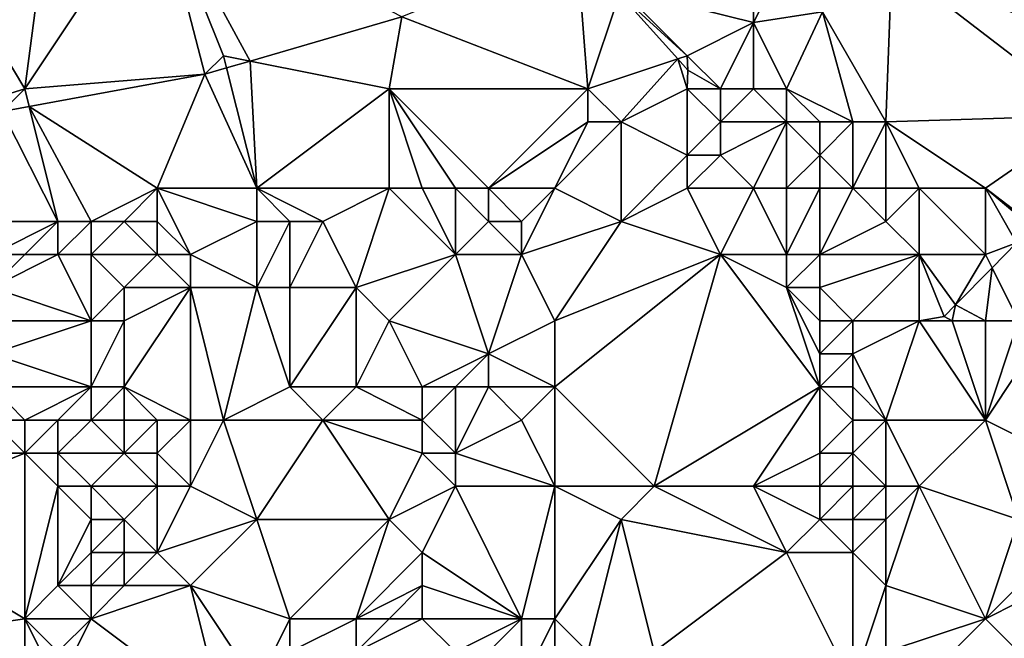
# Model space of a CAD drawing. Units: metres. Extents: x 76875 to 77500, y 345500 to 346000.
# Drawn here: x 77194 to 77224, y 345877 to 345896 of the extents above; entities that cross this region are included whole.
import ezdxf

# ---------------------------------------------------------------- set-up
doc = ezdxf.new("R2010")
doc.units = ezdxf.units.M
doc.layers.add('Terrain', color=15, linetype='Continuous')

msp = doc.modelspace()

# ---------------------------------------------------------------- linework, layer by layer
at = {"layer": 'Terrain'}
for points in [[(77194, 345894, 250.55), (77195.073, 345902.195, 250.023), (77189.752, 345901.113, 250.263), (77194, 345894, 250.55)], [(77194, 345894, 250.55), (77198, 345900, 250.03), (77195.073, 345902.195, 250.023), (77194, 345894, 250.55)], [(77194, 345894, 250.55), (77189.752, 345901.113, 250.263), (77189.609, 345892.639, 250.629), (77194, 345894, 250.55)], [(77199.439, 345894.44, 250.274), (77198, 345900, 250.03), (77194, 345894, 250.55), (77199.439, 345894.44, 250.274)], [(77200, 345895, 250.29), (77200.804, 345894.839, 250.216), (77198, 345900, 250.03), (77200, 345895, 250.29)], [(77200, 345895, 250.29), (77198, 345900, 250.03), (77199.439, 345894.44, 250.274), (77200, 345895, 250.29)], [(77200.804, 345894.839, 250.216), (77205.385, 345896.178, 250.023), (77198, 345900, 250.03), (77200.804, 345894.839, 250.216)], [(77221.004, 345898.699, 249.46), (77227, 345895, 249.59), (77221, 345900, 249.53), (77221.004, 345898.699, 249.46)], [(77227, 345895, 249.59), (77231.259, 345898.147, 249.512), (77221, 345900, 249.53), (77227, 345895, 249.59)], [(77216, 345896, 249.72), (77216, 345899, 249.76), (77212, 345897, 249.77), (77216, 345896, 249.72)], [(77216, 345896, 249.72), (77217, 345898, 249.75), (77216, 345899, 249.76), (77216, 345896, 249.72)], [(77220.176, 345897.81, 249.462), (77227, 345895, 249.59), (77221.004, 345898.699, 249.46), (77220.176, 345897.81, 249.462)], [(77211, 345894, 250), (77210.669, 345898.31, 249.704), (77205.385, 345896.178, 250.023), (77211, 345894, 250)], [(77211, 345894, 250), (77211.957, 345896.872, 249.704), (77210.669, 345898.31, 249.704), (77211, 345894, 250)], [(77216, 345896, 249.72), (77218.079, 345896.324, 249.674), (77217, 345898, 249.75), (77216, 345896, 249.72)], [(77220, 345893, 249.83), (77220.176, 345897.81, 249.462), (77218.079, 345896.324, 249.674), (77220, 345893, 249.83)], [(77220, 345893, 249.83), (77226.173, 345893.192, 249.597), (77220.176, 345897.81, 249.462), (77220, 345893, 249.83)], [(77220.176, 345897.81, 249.462), (77226.173, 345893.192, 249.597), (77227, 345895, 249.59), (77220.176, 345897.81, 249.462)], [(77211, 345894, 250), (77213.718, 345894.906, 249.705), (77211.957, 345896.872, 249.704), (77211, 345894, 250)], [(77214, 345895, 250.02), (77212, 345897, 249.77), (77211.957, 345896.872, 249.704), (77214, 345895, 250.02)], [(77214, 345895, 250.02), (77211.957, 345896.872, 249.704), (77213.718, 345894.906, 249.705), (77214, 345895, 250.02)], [(77214, 345895, 250.02), (77216, 345896, 249.72), (77212, 345897, 249.77), (77214, 345895, 250.02)], [(77205, 345894, 250.17), (77205.385, 345896.178, 250.023), (77200.804, 345894.839, 250.216), (77205, 345894, 250.17)], [(77211, 345894, 250), (77205.385, 345896.178, 250.023), (77205, 345894, 250.17), (77211, 345894, 250)], [(77217, 345894, 249.75), (77218.079, 345896.324, 249.674), (77216, 345896, 249.72), (77217, 345894, 249.75)], [(77219, 345893, 249.84), (77218.079, 345896.324, 249.674), (77217, 345894, 249.75), (77219, 345893, 249.84)], [(77220, 345893, 249.83), (77218.079, 345896.324, 249.674), (77219, 345893, 249.84), (77220, 345893, 249.83)], [(77215, 345894, 250.18), (77216, 345896, 249.72), (77214, 345895, 250.02), (77215, 345894, 250.18)], [(77216, 345894, 249.83), (77216, 345896, 249.72), (77215, 345894, 250.18), (77216, 345894, 249.83)], [(77217, 345894, 249.75), (77216, 345896, 249.72), (77216, 345894, 249.83), (77217, 345894, 249.75)], [(77200, 345895, 250.29), (77199.439, 345894.44, 250.274), (77200.092, 345894.631, 250.246), (77200, 345895, 250.29)], [(77200, 345895, 250.29), (77200.092, 345894.631, 250.246), (77200.804, 345894.839, 250.216), (77200, 345895, 250.29)], [(77214, 345895, 250.02), (77213.718, 345894.906, 249.705), (77214.021, 345894.567, 249.705), (77214, 345895, 250.02)], [(77215, 345894, 250.18), (77214, 345895, 250.02), (77214.021, 345894.567, 249.705), (77215, 345894, 250.18)], [(77201, 345891, 250.29), (77200.092, 345894.631, 250.246), (77199.439, 345894.44, 250.274), (77201, 345891, 250.29)], [(77201, 345891, 250.29), (77200.804, 345894.839, 250.216), (77200.092, 345894.631, 250.246), (77201, 345891, 250.29)], [(77201, 345891, 250.29), (77205, 345894, 250.17), (77200.804, 345894.839, 250.216), (77201, 345891, 250.29)], [(77212, 345893, 250.36), (77213.718, 345894.906, 249.705), (77211, 345894, 250), (77212, 345893, 250.36)], [(77212, 345893, 250.36), (77214, 345894, 250.43), (77213.718, 345894.906, 249.705), (77212, 345893, 250.36)], [(77214, 345894, 250.43), (77214.021, 345894.567, 249.705), (77213.718, 345894.906, 249.705), (77214, 345894, 250.43)], [(77199.439, 345894.44, 250.274), (77194, 345894, 250.55), (77194.133, 345893.468, 250.466), (77199.439, 345894.44, 250.274)], [(77199.439, 345894.44, 250.274), (77194.133, 345893.468, 250.466), (77198, 345891, 250.48), (77199.439, 345894.44, 250.274)], [(77201, 345891, 250.29), (77199.439, 345894.44, 250.274), (77198, 345891, 250.48), (77201, 345891, 250.29)], [(77215, 345894, 250.18), (77214.021, 345894.567, 249.705), (77214, 345894, 250.43), (77215, 345894, 250.18)], [(77194, 345894, 250.55), (77189.609, 345892.639, 250.629), (77193.319, 345893.319, 250.495), (77194, 345894, 250.55)], [(77194, 345894, 250.55), (77193.319, 345893.319, 250.495), (77194.133, 345893.468, 250.466), (77194, 345894, 250.55)], [(77205, 345891, 250.16), (77205, 345894, 250.17), (77201, 345891, 250.29), (77205, 345891, 250.16)], [(77208, 345891, 250.24), (77205, 345894, 250.17), (77207, 345891, 250.21), (77208, 345891, 250.24)], [(77207, 345891, 250.21), (77205, 345894, 250.17), (77206, 345891, 250.2), (77207, 345891, 250.21)], [(77206, 345891, 250.2), (77205, 345894, 250.17), (77205, 345891, 250.16), (77206, 345891, 250.2)], [(77211, 345894, 250), (77205, 345894, 250.17), (77208, 345891, 250.24), (77211, 345894, 250)], [(77211, 345893, 250.19), (77211, 345894, 250), (77208, 345891, 250.24), (77211, 345893, 250.19)], [(77212, 345893, 250.36), (77211, 345894, 250), (77211, 345893, 250.19), (77212, 345893, 250.36)], [(77214, 345892, 250.81), (77214, 345894, 250.43), (77212, 345893, 250.36), (77214, 345892, 250.81)], [(77214, 345892, 250.81), (77215, 345893, 250.52), (77214, 345894, 250.43), (77214, 345892, 250.81)], [(77215, 345893, 250.52), (77215, 345894, 250.18), (77214, 345894, 250.43), (77215, 345893, 250.52)], [(77217, 345893, 249.97), (77216, 345894, 249.83), (77215, 345893, 250.52), (77217, 345893, 249.97)], [(77215, 345893, 250.52), (77216, 345894, 249.83), (77215, 345894, 250.18), (77215, 345893, 250.52)], [(77217, 345893, 249.97), (77217, 345894, 249.75), (77216, 345894, 249.83), (77217, 345893, 249.97)], [(77219, 345893, 249.84), (77217, 345894, 249.75), (77218, 345893, 249.87), (77219, 345893, 249.84)], [(77218, 345893, 249.87), (77217, 345894, 249.75), (77217, 345893, 249.97), (77218, 345893, 249.87)], [(77195, 345890, 250.68), (77194.133, 345893.468, 250.466), (77193.319, 345893.319, 250.495), (77195, 345890, 250.68)], [(77196, 345890, 250.67), (77194.133, 345893.468, 250.466), (77195, 345890, 250.68), (77196, 345890, 250.67)], [(77196, 345890, 250.67), (77198, 345891, 250.48), (77194.133, 345893.468, 250.466), (77196, 345890, 250.67)], [(77195, 345890, 250.68), (77193.319, 345893.319, 250.495), (77192, 345890, 250.74), (77195, 345890, 250.68)], [(77220, 345893, 249.83), (77223, 345891, 249.79), (77226.173, 345893.192, 249.597), (77220, 345893, 249.83)], [(77224.466, 345889.884, 249.824), (77226.173, 345893.192, 249.597), (77223, 345891, 249.79), (77224.466, 345889.884, 249.824)], [(77211, 345893, 250.19), (77208, 345891, 250.24), (77210, 345891, 250.43), (77211, 345893, 250.19)], [(77212, 345890, 250.88), (77212, 345893, 250.36), (77210, 345891, 250.43), (77212, 345890, 250.88)], [(77212, 345893, 250.36), (77211, 345893, 250.19), (77210, 345891, 250.43), (77212, 345893, 250.36)], [(77212, 345890, 250.88), (77214, 345892, 250.81), (77212, 345893, 250.36), (77212, 345890, 250.88)], [(77215, 345892, 250.77), (77215, 345893, 250.52), (77214, 345892, 250.81), (77215, 345892, 250.77)], [(77216, 345891, 251), (77217, 345893, 249.97), (77215, 345892, 250.77), (77216, 345891, 251)], [(77215, 345892, 250.77), (77217, 345893, 249.97), (77215, 345893, 250.52), (77215, 345892, 250.77)], [(77217, 345891, 250.9), (77217, 345893, 249.97), (77216, 345891, 251), (77217, 345891, 250.9)], [(77217, 345891, 250.9), (77218, 345892, 250.39), (77217, 345893, 249.97), (77217, 345891, 250.9)], [(77218, 345892, 250.39), (77218, 345893, 249.87), (77217, 345893, 249.97), (77218, 345892, 250.39)], [(77219, 345891, 250.21), (77219, 345893, 249.84), (77218, 345892, 250.39), (77219, 345891, 250.21)], [(77218, 345892, 250.39), (77219, 345893, 249.84), (77218, 345893, 249.87), (77218, 345892, 250.39)], [(77220, 345891, 249.95), (77220, 345893, 249.83), (77219, 345891, 250.21), (77220, 345891, 249.95)], [(77219, 345891, 250.21), (77220, 345893, 249.83), (77219, 345893, 249.84), (77219, 345891, 250.21)], [(77221, 345891, 249.83), (77223, 345891, 249.79), (77220, 345893, 249.83), (77221, 345891, 249.83)], [(77221, 345891, 249.83), (77220, 345893, 249.83), (77220, 345891, 249.95), (77221, 345891, 249.83)], [(77212, 345890, 250.88), (77214, 345891, 250.91), (77214, 345892, 250.81), (77212, 345890, 250.88)], [(77216, 345891, 251), (77215, 345892, 250.77), (77214, 345891, 250.91), (77216, 345891, 251)], [(77214, 345891, 250.91), (77215, 345892, 250.77), (77214, 345892, 250.81), (77214, 345891, 250.91)], [(77218, 345891, 250.64), (77218, 345892, 250.39), (77217, 345891, 250.9), (77218, 345891, 250.64)], [(77219, 345891, 250.21), (77218, 345892, 250.39), (77218, 345891, 250.64), (77219, 345891, 250.21)], [(77197, 345890, 250.66), (77198, 345891, 250.48), (77196, 345890, 250.67), (77197, 345890, 250.66)], [(77198, 345890, 250.69), (77198, 345891, 250.48), (77197, 345890, 250.66), (77198, 345890, 250.69)], [(77199, 345889, 251.04), (77201, 345890, 250.63), (77198, 345891, 250.48), (77199, 345889, 251.04)], [(77199, 345889, 251.04), (77198, 345891, 250.48), (77198, 345890, 250.69), (77199, 345889, 251.04)], [(77201, 345890, 250.63), (77201, 345891, 250.29), (77198, 345891, 250.48), (77201, 345890, 250.63)], [(77203, 345890, 250.81), (77205, 345891, 250.16), (77201, 345891, 250.29), (77203, 345890, 250.81)], [(77203, 345890, 250.81), (77201, 345891, 250.29), (77202, 345890, 250.37), (77203, 345890, 250.81)], [(77202, 345890, 250.37), (77201, 345891, 250.29), (77201, 345890, 250.63), (77202, 345890, 250.37)], [(77204, 345888, 251.21), (77205, 345891, 250.16), (77203, 345890, 250.81), (77204, 345888, 251.21)], [(77204, 345888, 251.21), (77207, 345889, 250.73), (77205, 345891, 250.16), (77204, 345888, 251.21)], [(77207, 345889, 250.73), (77206, 345891, 250.2), (77205, 345891, 250.16), (77207, 345889, 250.73)], [(77207, 345889, 250.73), (77207, 345891, 250.21), (77206, 345891, 250.2), (77207, 345889, 250.73)], [(77207, 345889, 250.73), (77208, 345890, 250.42), (77207, 345891, 250.21), (77207, 345889, 250.73)], [(77208, 345890, 250.42), (77208, 345891, 250.24), (77207, 345891, 250.21), (77208, 345890, 250.42)], [(77209, 345890, 250.4), (77208, 345891, 250.24), (77208, 345890, 250.42), (77209, 345890, 250.4)], [(77209, 345890, 250.4), (77210, 345891, 250.43), (77208, 345891, 250.24), (77209, 345890, 250.4)], [(77209, 345889, 250.64), (77210, 345891, 250.43), (77209, 345890, 250.4), (77209, 345889, 250.64)], [(77212, 345890, 250.88), (77210, 345891, 250.43), (77209, 345889, 250.64), (77212, 345890, 250.88)], [(77215, 345889, 251.2), (77214, 345891, 250.91), (77212, 345890, 250.88), (77215, 345889, 251.2)], [(77215, 345889, 251.2), (77216, 345891, 251), (77214, 345891, 250.91), (77215, 345889, 251.2)], [(77217, 345889, 251.25), (77216, 345891, 251), (77215, 345889, 251.2), (77217, 345889, 251.25)], [(77217, 345889, 251.25), (77217, 345891, 250.9), (77216, 345891, 251), (77217, 345889, 251.25)], [(77218, 345889, 251.11), (77218, 345891, 250.64), (77217, 345889, 251.25), (77218, 345889, 251.11)], [(77217, 345889, 251.25), (77218, 345891, 250.64), (77217, 345891, 250.9), (77217, 345889, 251.25)], [(77218, 345889, 251.11), (77219, 345891, 250.21), (77218, 345891, 250.64), (77218, 345889, 251.11)], [(77218, 345889, 251.11), (77220, 345890, 250.16), (77219, 345891, 250.21), (77218, 345889, 251.11)], [(77220, 345890, 250.16), (77220, 345891, 249.95), (77219, 345891, 250.21), (77220, 345890, 250.16)], [(77221, 345889, 250), (77221, 345891, 249.83), (77220, 345890, 250.16), (77221, 345889, 250)], [(77220, 345890, 250.16), (77221, 345891, 249.83), (77220, 345891, 249.95), (77220, 345890, 250.16)], [(77221, 345889, 250), (77223, 345889, 249.87), (77221, 345891, 249.83), (77221, 345889, 250)], [(77223, 345889, 249.87), (77223, 345891, 249.79), (77221, 345891, 249.83), (77223, 345889, 249.87)], [(77223, 345889, 249.87), (77223.943, 345889.352, 249.827), (77223, 345891, 249.79), (77223, 345889, 249.87)], [(77223.943, 345889.352, 249.827), (77224.405, 345889.822, 249.824), (77223, 345891, 249.79), (77223.943, 345889.352, 249.827)], [(77224.405, 345889.822, 249.824), (77224.466, 345889.884, 249.824), (77223, 345891, 249.79), (77224.405, 345889.822, 249.824)], [(77193, 345889, 251.92), (77195, 345890, 250.68), (77192, 345890, 250.74), (77193, 345889, 251.92)], [(77194, 345889, 251.49), (77195, 345890, 250.68), (77193, 345889, 251.92), (77194, 345889, 251.49)], [(77195, 345889, 251.04), (77195, 345890, 250.68), (77194, 345889, 251.49), (77195, 345889, 251.04)], [(77196, 345889, 251.14), (77196, 345890, 250.67), (77195, 345889, 251.04), (77196, 345889, 251.14)], [(77195, 345889, 251.04), (77196, 345890, 250.67), (77195, 345890, 250.68), (77195, 345889, 251.04)], [(77198, 345889, 251.16), (77197, 345890, 250.66), (77196, 345889, 251.14), (77198, 345889, 251.16)], [(77196, 345889, 251.14), (77197, 345890, 250.66), (77196, 345890, 250.67), (77196, 345889, 251.14)], [(77198, 345889, 251.16), (77198, 345890, 250.69), (77197, 345890, 250.66), (77198, 345889, 251.16)], [(77199, 345889, 251.04), (77198, 345890, 250.69), (77198, 345889, 251.16), (77199, 345889, 251.04)], [(77201, 345888, 251.14), (77201, 345890, 250.63), (77199, 345889, 251.04), (77201, 345888, 251.14)], [(77202, 345888, 251.01), (77202, 345890, 250.37), (77201, 345888, 251.14), (77202, 345888, 251.01)], [(77201, 345888, 251.14), (77202, 345890, 250.37), (77201, 345890, 250.63), (77201, 345888, 251.14)], [(77204, 345888, 251.21), (77203, 345890, 250.81), (77202, 345888, 251.01), (77204, 345888, 251.21)], [(77202, 345888, 251.01), (77203, 345890, 250.81), (77202, 345890, 250.37), (77202, 345888, 251.01)], [(77209, 345889, 250.64), (77208, 345890, 250.42), (77207, 345889, 250.73), (77209, 345889, 250.64)], [(77209, 345889, 250.64), (77209, 345890, 250.4), (77208, 345890, 250.42), (77209, 345889, 250.64)], [(77212, 345890, 250.88), (77209, 345889, 250.64), (77210, 345887, 250.95), (77212, 345890, 250.88)], [(77215, 345889, 251.2), (77212, 345890, 250.88), (77210, 345887, 250.95), (77215, 345889, 251.2)], [(77221, 345889, 250), (77220, 345890, 250.16), (77218, 345889, 251.11), (77221, 345889, 250)], [(77223, 345889, 249.87), (77223.201, 345888.598, 249.832), (77223.943, 345889.352, 249.827), (77223, 345889, 249.87)], [(77224, 345887, 249.94), (77223.943, 345889.352, 249.827), (77223.201, 345888.598, 249.832), (77224, 345887, 249.94)], [(77196, 345887, 251.53), (77195, 345889, 251.04), (77193, 345888, 252.2), (77196, 345887, 251.53)], [(77193, 345888, 252.2), (77194, 345889, 251.49), (77193, 345889, 251.92), (77193, 345888, 252.2)], [(77193, 345888, 252.2), (77195, 345889, 251.04), (77194, 345889, 251.49), (77193, 345888, 252.2)], [(77196, 345887, 251.53), (77196, 345889, 251.14), (77195, 345889, 251.04), (77196, 345887, 251.53)], [(77196, 345887, 251.53), (77197, 345888, 251.35), (77196, 345889, 251.14), (77196, 345887, 251.53)], [(77197, 345888, 251.35), (77198, 345889, 251.16), (77196, 345889, 251.14), (77197, 345888, 251.35)], [(77199, 345888, 251.15), (77198, 345889, 251.16), (77197, 345888, 251.35), (77199, 345888, 251.15)], [(77199, 345888, 251.15), (77199, 345889, 251.04), (77198, 345889, 251.16), (77199, 345888, 251.15)], [(77201, 345888, 251.14), (77199, 345889, 251.04), (77199, 345888, 251.15), (77201, 345888, 251.14)], [(77205, 345887, 251.25), (77207, 345889, 250.73), (77204, 345888, 251.21), (77205, 345887, 251.25)], [(77208, 345886, 251.25), (77207, 345889, 250.73), (77205, 345887, 251.25), (77208, 345886, 251.25)], [(77208, 345886, 251.25), (77209, 345889, 250.64), (77207, 345889, 250.73), (77208, 345886, 251.25)], [(77208, 345886, 251.25), (77210, 345887, 250.95), (77209, 345889, 250.64), (77208, 345886, 251.25)], [(77213, 345882, 251.66), (77215, 345889, 251.2), (77210, 345885, 251.3), (77213, 345882, 251.66)], [(77215, 345889, 251.2), (77210, 345887, 250.95), (77210, 345885, 251.3), (77215, 345889, 251.2)], [(77213, 345882, 251.66), (77218, 345885, 251.65), (77215, 345889, 251.2), (77213, 345882, 251.66)], [(77218, 345885, 251.65), (77217, 345888, 251.38), (77215, 345889, 251.2), (77218, 345885, 251.65)], [(77217, 345888, 251.38), (77217, 345889, 251.25), (77215, 345889, 251.2), (77217, 345888, 251.38)], [(77218, 345888, 251.31), (77218, 345889, 251.11), (77217, 345888, 251.38), (77218, 345888, 251.31)], [(77217, 345888, 251.38), (77218, 345889, 251.11), (77217, 345889, 251.25), (77217, 345888, 251.38)], [(77219, 345887, 251.27), (77221, 345889, 250), (77218, 345888, 251.31), (77219, 345887, 251.27)], [(77218, 345888, 251.31), (77221, 345889, 250), (77218, 345889, 251.11), (77218, 345888, 251.31)], [(77221, 345887, 250.45), (77221, 345889, 250), (77219, 345887, 251.27), (77221, 345887, 250.45)], [(77221, 345887, 250.45), (77221.757, 345887.13, 249.842), (77221, 345889, 250), (77221, 345887, 250.45)], [(77221, 345889, 250), (77221.757, 345887.13, 249.842), (77222.101, 345887.48, 249.84), (77221, 345889, 250)], [(77221, 345889, 250), (77222.101, 345887.48, 249.84), (77223, 345889, 249.87), (77221, 345889, 250)], [(77223, 345889, 249.87), (77222.101, 345887.48, 249.84), (77223.201, 345888.598, 249.832), (77223, 345889, 249.87)], [(77223, 345887, 249.92), (77223.201, 345888.598, 249.832), (77222.101, 345887.48, 249.84), (77223, 345887, 249.92)], [(77224, 345887, 249.94), (77223.201, 345888.598, 249.832), (77223, 345887, 249.92), (77224, 345887, 249.94)], [(77196, 345887, 251.53), (77193, 345888, 252.2), (77193, 345887, 252.4), (77196, 345887, 251.53)], [(77197, 345887, 251.4), (77197, 345888, 251.35), (77196, 345887, 251.53), (77197, 345887, 251.4)], [(77199, 345884, 251.69), (77199, 345888, 251.15), (77197, 345885, 251.52), (77199, 345884, 251.69)], [(77199, 345888, 251.15), (77197, 345888, 251.35), (77197, 345887, 251.4), (77199, 345888, 251.15)], [(77199, 345888, 251.15), (77197, 345887, 251.4), (77197, 345885, 251.52), (77199, 345888, 251.15)], [(77200, 345884, 251.69), (77201, 345888, 251.14), (77199, 345888, 251.15), (77200, 345884, 251.69)], [(77200, 345884, 251.69), (77199, 345888, 251.15), (77199, 345884, 251.69), (77200, 345884, 251.69)], [(77200, 345884, 251.69), (77202, 345885, 251.71), (77201, 345888, 251.14), (77200, 345884, 251.69)], [(77202, 345885, 251.71), (77202, 345888, 251.01), (77201, 345888, 251.14), (77202, 345885, 251.71)], [(77204, 345885, 251.5), (77204, 345888, 251.21), (77202, 345885, 251.71), (77204, 345885, 251.5)], [(77202, 345885, 251.71), (77204, 345888, 251.21), (77202, 345888, 251.01), (77202, 345885, 251.71)], [(77204, 345885, 251.5), (77205, 345887, 251.25), (77204, 345888, 251.21), (77204, 345885, 251.5)], [(77218, 345885, 251.65), (77218, 345886, 251.56), (77217, 345888, 251.38), (77218, 345885, 251.65)], [(77218, 345886, 251.56), (77218, 345887, 251.45), (77217, 345888, 251.38), (77218, 345886, 251.56)], [(77218, 345887, 251.45), (77218, 345888, 251.31), (77217, 345888, 251.38), (77218, 345887, 251.45)], [(77219, 345887, 251.27), (77218, 345888, 251.31), (77218, 345887, 251.45), (77219, 345887, 251.27)], [(77222, 345887, 250.08), (77222.101, 345887.48, 249.84), (77221.757, 345887.13, 249.842), (77222, 345887, 250.08)], [(77223, 345887, 249.92), (77222.101, 345887.48, 249.84), (77222, 345887, 250.08), (77223, 345887, 249.92)], [(77196, 345885, 251.56), (77196, 345887, 251.53), (77193, 345886, 252.69), (77196, 345885, 251.56)], [(77193, 345886, 252.69), (77196, 345887, 251.53), (77193, 345887, 252.4), (77193, 345886, 252.69)], [(77197, 345885, 251.52), (77197, 345887, 251.4), (77196, 345885, 251.56), (77197, 345885, 251.52)], [(77196, 345885, 251.56), (77197, 345887, 251.4), (77196, 345887, 251.53), (77196, 345885, 251.56)], [(77206, 345885, 251.89), (77205, 345887, 251.25), (77204, 345885, 251.5), (77206, 345885, 251.89)], [(77206, 345885, 251.89), (77208, 345886, 251.25), (77205, 345887, 251.25), (77206, 345885, 251.89)], [(77210, 345885, 251.3), (77210, 345887, 250.95), (77208, 345886, 251.25), (77210, 345885, 251.3)], [(77219, 345886, 251.42), (77219, 345887, 251.27), (77218, 345886, 251.56), (77219, 345886, 251.42)], [(77218, 345886, 251.56), (77219, 345887, 251.27), (77218, 345887, 251.45), (77218, 345886, 251.56)], [(77220, 345884, 251.42), (77221, 345887, 250.45), (77219, 345886, 251.42), (77220, 345884, 251.42)], [(77219, 345886, 251.42), (77221, 345887, 250.45), (77219, 345887, 251.27), (77219, 345886, 251.42)], [(77220, 345884, 251.42), (77223, 345884, 250.33), (77221, 345887, 250.45), (77220, 345884, 251.42)], [(77221, 345887, 250.45), (77222, 345887, 250.08), (77221.757, 345887.13, 249.842), (77221, 345887, 250.45)], [(77221, 345887, 250.45), (77223, 345884, 250.33), (77222, 345887, 250.08), (77221, 345887, 250.45)], [(77223, 345884, 250.33), (77223, 345887, 249.92), (77222, 345887, 250.08), (77223, 345884, 250.33)], [(77225, 345883, 250.02), (77225, 345887, 250.01), (77223, 345884, 250.33), (77225, 345883, 250.02)], [(77223, 345884, 250.33), (77225, 345887, 250.01), (77224, 345887, 249.94), (77223, 345884, 250.33)], [(77223, 345884, 250.33), (77224, 345887, 249.94), (77223, 345887, 249.92), (77223, 345884, 250.33)], [(77196, 345885, 251.56), (77193, 345886, 252.69), (77193, 345885, 252.86), (77196, 345885, 251.56)], [(77207, 345885, 251.61), (77208, 345886, 251.25), (77206, 345885, 251.89), (77207, 345885, 251.61)], [(77208, 345885, 251.49), (77208, 345886, 251.25), (77207, 345885, 251.61), (77208, 345885, 251.49)], [(77210, 345885, 251.3), (77208, 345886, 251.25), (77208, 345885, 251.49), (77210, 345885, 251.3)], [(77219, 345885, 251.56), (77219, 345886, 251.42), (77218, 345885, 251.65), (77219, 345885, 251.56)], [(77218, 345885, 251.65), (77219, 345886, 251.42), (77218, 345886, 251.56), (77218, 345885, 251.65)], [(77220, 345884, 251.42), (77219, 345886, 251.42), (77219, 345885, 251.56), (77220, 345884, 251.42)], [(77194, 345884, 252.85), (77193, 345885, 252.86), (77193, 345884, 253.09), (77194, 345884, 252.85)], [(77194, 345884, 252.85), (77196, 345885, 251.56), (77193, 345885, 252.86), (77194, 345884, 252.85)], [(77195, 345884, 252.4), (77196, 345885, 251.56), (77194, 345884, 252.85), (77195, 345884, 252.4)], [(77196, 345884, 251.88), (77196, 345885, 251.56), (77195, 345884, 252.4), (77196, 345884, 251.88)], [(77197, 345884, 251.61), (77197, 345885, 251.52), (77196, 345884, 251.88), (77197, 345884, 251.61)], [(77196, 345884, 251.88), (77197, 345885, 251.52), (77196, 345885, 251.56), (77196, 345884, 251.88)], [(77198, 345884, 251.63), (77197, 345885, 251.52), (77197, 345884, 251.61), (77198, 345884, 251.63)], [(77199, 345884, 251.69), (77197, 345885, 251.52), (77198, 345884, 251.63), (77199, 345884, 251.69)], [(77203, 345884, 251.84), (77202, 345885, 251.71), (77200, 345884, 251.69), (77203, 345884, 251.84)], [(77203, 345884, 251.84), (77204, 345885, 251.5), (77202, 345885, 251.71), (77203, 345884, 251.84)], [(77206, 345884, 252.08), (77204, 345885, 251.5), (77203, 345884, 251.84), (77206, 345884, 252.08)], [(77206, 345884, 252.08), (77206, 345885, 251.89), (77204, 345885, 251.5), (77206, 345884, 252.08)], [(77207, 345883, 252.04), (77207, 345885, 251.61), (77206, 345884, 252.08), (77207, 345883, 252.04)], [(77206, 345884, 252.08), (77207, 345885, 251.61), (77206, 345885, 251.89), (77206, 345884, 252.08)], [(77207, 345883, 252.04), (77208, 345885, 251.49), (77207, 345885, 251.61), (77207, 345883, 252.04)], [(77207, 345883, 252.04), (77209, 345884, 251.58), (77208, 345885, 251.49), (77207, 345883, 252.04)], [(77209, 345884, 251.58), (77210, 345885, 251.3), (77208, 345885, 251.49), (77209, 345884, 251.58)], [(77210, 345882, 251.71), (77210, 345885, 251.3), (77209, 345884, 251.58), (77210, 345882, 251.71)], [(77213, 345882, 251.66), (77210, 345885, 251.3), (77210, 345882, 251.71), (77213, 345882, 251.66)], [(77216, 345882, 251.88), (77218, 345885, 251.65), (77213, 345882, 251.66), (77216, 345882, 251.88)], [(77216, 345882, 251.88), (77218, 345883, 251.84), (77218, 345885, 251.65), (77216, 345882, 251.88)], [(77218, 345883, 251.84), (77219, 345884, 251.65), (77218, 345885, 251.65), (77218, 345883, 251.84)], [(77219, 345884, 251.65), (77219, 345885, 251.56), (77218, 345885, 251.65), (77219, 345884, 251.65)], [(77220, 345884, 251.42), (77219, 345885, 251.56), (77219, 345884, 251.65), (77220, 345884, 251.42)], [(77194, 345883, 253.33), (77193, 345884, 253.09), (77190, 345883, 253.25), (77194, 345883, 253.33)], [(77194, 345883, 253.33), (77194, 345884, 252.85), (77193, 345884, 253.09), (77194, 345883, 253.33)], [(77195, 345883, 253.19), (77195, 345884, 252.4), (77194, 345883, 253.33), (77195, 345883, 253.19)], [(77194, 345883, 253.33), (77195, 345884, 252.4), (77194, 345884, 252.85), (77194, 345883, 253.33)], [(77197, 345883, 252.08), (77196, 345884, 251.88), (77195, 345883, 253.19), (77197, 345883, 252.08)], [(77195, 345883, 253.19), (77196, 345884, 251.88), (77195, 345884, 252.4), (77195, 345883, 253.19)], [(77197, 345883, 252.08), (77197, 345884, 251.61), (77196, 345884, 251.88), (77197, 345883, 252.08)], [(77198, 345883, 251.96), (77198, 345884, 251.63), (77197, 345883, 252.08), (77198, 345883, 251.96)], [(77197, 345883, 252.08), (77198, 345884, 251.63), (77197, 345884, 251.61), (77197, 345883, 252.08)], [(77199, 345882, 252.24), (77199, 345884, 251.69), (77198, 345883, 251.96), (77199, 345882, 252.24)], [(77199, 345884, 251.69), (77198, 345884, 251.63), (77198, 345883, 251.96), (77199, 345884, 251.69)], [(77201, 345881, 252.6), (77200, 345884, 251.69), (77199, 345882, 252.24), (77201, 345881, 252.6)], [(77199, 345882, 252.24), (77200, 345884, 251.69), (77199, 345884, 251.69), (77199, 345882, 252.24)], [(77201, 345881, 252.6), (77203, 345884, 251.84), (77200, 345884, 251.69), (77201, 345881, 252.6)], [(77205, 345881, 252.34), (77203, 345884, 251.84), (77201, 345881, 252.6), (77205, 345881, 252.34)], [(77205, 345881, 252.34), (77206, 345883, 252.19), (77203, 345884, 251.84), (77205, 345881, 252.34)], [(77206, 345883, 252.19), (77206, 345884, 252.08), (77203, 345884, 251.84), (77206, 345883, 252.19)], [(77207, 345883, 252.04), (77206, 345884, 252.08), (77206, 345883, 252.19), (77207, 345883, 252.04)], [(77210, 345882, 251.71), (77209, 345884, 251.58), (77207, 345883, 252.04), (77210, 345882, 251.71)], [(77219, 345883, 251.74), (77219, 345884, 251.65), (77218, 345883, 251.84), (77219, 345883, 251.74)], [(77220, 345882, 251.62), (77220, 345884, 251.42), (77219, 345883, 251.74), (77220, 345882, 251.62)], [(77219, 345883, 251.74), (77220, 345884, 251.42), (77219, 345884, 251.65), (77219, 345883, 251.74)], [(77221, 345882, 251.36), (77223, 345884, 250.33), (77220, 345884, 251.42), (77221, 345882, 251.36)], [(77221, 345882, 251.36), (77220, 345884, 251.42), (77220, 345882, 251.62), (77221, 345882, 251.36)], [(77224, 345881, 250.82), (77223, 345884, 250.33), (77221, 345882, 251.36), (77224, 345881, 250.82)], [(77224, 345881, 250.82), (77225, 345883, 250.02), (77223, 345884, 250.33), (77224, 345881, 250.82)], [(77194, 345878, 253.31), (77194, 345883, 253.33), (77189, 345881, 253.39), (77194, 345878, 253.31)], [(77189, 345881, 253.39), (77194, 345883, 253.33), (77190, 345883, 253.25), (77189, 345881, 253.39)], [(77194, 345878, 253.31), (77195, 345882, 253.39), (77194, 345883, 253.33), (77194, 345878, 253.31)], [(77195, 345882, 253.39), (77195, 345883, 253.19), (77194, 345883, 253.33), (77195, 345882, 253.39)], [(77196, 345882, 253.28), (77197, 345883, 252.08), (77195, 345883, 253.19), (77196, 345882, 253.28)], [(77196, 345882, 253.28), (77195, 345883, 253.19), (77195, 345882, 253.39), (77196, 345882, 253.28)], [(77198, 345882, 252.34), (77197, 345883, 252.08), (77196, 345882, 253.28), (77198, 345882, 252.34)], [(77198, 345882, 252.34), (77198, 345883, 251.96), (77197, 345883, 252.08), (77198, 345882, 252.34)], [(77199, 345882, 252.24), (77198, 345883, 251.96), (77198, 345882, 252.34), (77199, 345882, 252.24)], [(77205, 345881, 252.34), (77207, 345882, 252.11), (77206, 345883, 252.19), (77205, 345881, 252.34)], [(77207, 345882, 252.11), (77207, 345883, 252.04), (77206, 345883, 252.19), (77207, 345882, 252.11)], [(77210, 345882, 251.71), (77207, 345883, 252.04), (77207, 345882, 252.11), (77210, 345882, 251.71)], [(77218, 345882, 251.89), (77218, 345883, 251.84), (77216, 345882, 251.88), (77218, 345882, 251.89)], [(77219, 345882, 251.81), (77219, 345883, 251.74), (77218, 345882, 251.89), (77219, 345882, 251.81)], [(77218, 345882, 251.89), (77219, 345883, 251.74), (77218, 345883, 251.84), (77218, 345882, 251.89)], [(77220, 345882, 251.62), (77219, 345883, 251.74), (77219, 345882, 251.81), (77220, 345882, 251.62)], [(77194, 345878, 253.31), (77195, 345879, 253.41), (77195, 345882, 253.39), (77194, 345878, 253.31)], [(77195, 345879, 253.41), (77196, 345881, 253.34), (77195, 345882, 253.39), (77195, 345879, 253.41)], [(77196, 345881, 253.34), (77196, 345882, 253.28), (77195, 345882, 253.39), (77196, 345881, 253.34)], [(77197, 345881, 253.18), (77196, 345882, 253.28), (77196, 345881, 253.34), (77197, 345881, 253.18)], [(77197, 345881, 253.18), (77198, 345882, 252.34), (77196, 345882, 253.28), (77197, 345881, 253.18)], [(77198, 345880, 252.93), (77198, 345882, 252.34), (77197, 345881, 253.18), (77198, 345880, 252.93)], [(77198, 345880, 252.93), (77199, 345882, 252.24), (77198, 345882, 252.34), (77198, 345880, 252.93)], [(77201, 345881, 252.6), (77199, 345882, 252.24), (77198, 345880, 252.93), (77201, 345881, 252.6)], [(77206, 345880, 252.39), (77207, 345882, 252.11), (77205, 345881, 252.34), (77206, 345880, 252.39)], [(77209, 345878, 251.84), (77207, 345882, 252.11), (77206, 345880, 252.39), (77209, 345878, 251.84)], [(77209, 345878, 251.84), (77210, 345882, 251.71), (77207, 345882, 252.11), (77209, 345878, 251.84)], [(77210, 345878, 251.69), (77210, 345882, 251.71), (77209, 345878, 251.84), (77210, 345878, 251.69)], [(77212, 345881, 251.61), (77213, 345882, 251.66), (77210, 345882, 251.71), (77212, 345881, 251.61)], [(77212, 345881, 251.61), (77210, 345882, 251.71), (77210, 345878, 251.69), (77212, 345881, 251.61)], [(77217, 345880, 251.85), (77213, 345882, 251.66), (77212, 345881, 251.61), (77217, 345880, 251.85)], [(77217, 345880, 251.85), (77216, 345882, 251.88), (77213, 345882, 251.66), (77217, 345880, 251.85)], [(77217, 345880, 251.85), (77218, 345881, 251.94), (77216, 345882, 251.88), (77217, 345880, 251.85)], [(77218, 345881, 251.94), (77218, 345882, 251.89), (77216, 345882, 251.88), (77218, 345881, 251.94)], [(77219, 345881, 251.85), (77219, 345882, 251.81), (77218, 345881, 251.94), (77219, 345881, 251.85)], [(77218, 345881, 251.94), (77219, 345882, 251.81), (77218, 345882, 251.89), (77218, 345881, 251.94)], [(77220, 345881, 251.71), (77220, 345882, 251.62), (77219, 345881, 251.85), (77220, 345881, 251.71)], [(77219, 345881, 251.85), (77220, 345882, 251.62), (77219, 345882, 251.81), (77219, 345881, 251.85)], [(77220, 345879, 251.71), (77223, 345878, 251.69), (77221, 345882, 251.36), (77220, 345879, 251.71)], [(77220, 345879, 251.71), (77221, 345882, 251.36), (77220, 345881, 251.71), (77220, 345879, 251.71)], [(77220, 345881, 251.71), (77221, 345882, 251.36), (77220, 345882, 251.62), (77220, 345881, 251.71)], [(77223, 345878, 251.69), (77224, 345881, 250.82), (77221, 345882, 251.36), (77223, 345878, 251.69)], [(77187, 345877, 253.37), (77194, 345878, 253.31), (77189, 345881, 253.39), (77187, 345877, 253.37)], [(77195, 345879, 253.41), (77196, 345880, 253.35), (77196, 345881, 253.34), (77195, 345879, 253.41)], [(77197, 345880, 253.27), (77197, 345881, 253.18), (77196, 345880, 253.35), (77197, 345880, 253.27)], [(77196, 345880, 253.35), (77197, 345881, 253.18), (77196, 345881, 253.34), (77196, 345880, 253.35)], [(77198, 345880, 252.93), (77197, 345881, 253.18), (77197, 345880, 253.27), (77198, 345880, 252.93)], [(77199, 345879, 252.81), (77201, 345881, 252.6), (77198, 345880, 252.93), (77199, 345879, 252.81)], [(77202, 345878, 253.04), (77201, 345881, 252.6), (77199, 345879, 252.81), (77202, 345878, 253.04)], [(77202, 345878, 253.04), (77205, 345881, 252.34), (77201, 345881, 252.6), (77202, 345878, 253.04)], [(77204, 345878, 252.51), (77205, 345881, 252.34), (77202, 345878, 253.04), (77204, 345878, 252.51)], [(77204, 345878, 252.51), (77206, 345880, 252.39), (77205, 345881, 252.34), (77204, 345878, 252.51)], [(77211, 345877, 251.63), (77212, 345881, 251.61), (77210, 345878, 251.69), (77211, 345877, 251.63)], [(77213, 345877, 251.63), (77212, 345881, 251.61), (77211, 345877, 251.63), (77213, 345877, 251.63)], [(77213, 345877, 251.63), (77217, 345880, 251.85), (77212, 345881, 251.61), (77213, 345877, 251.63)], [(77219, 345880, 251.77), (77218, 345881, 251.94), (77217, 345880, 251.85), (77219, 345880, 251.77)], [(77219, 345880, 251.77), (77219, 345881, 251.85), (77218, 345881, 251.94), (77219, 345880, 251.77)], [(77220, 345879, 251.71), (77220, 345881, 251.71), (77219, 345880, 251.77), (77220, 345879, 251.71)], [(77219, 345880, 251.77), (77220, 345881, 251.71), (77219, 345881, 251.85), (77219, 345880, 251.77)], [(77223, 345878, 251.69), (77225, 345880, 251.11), (77224, 345881, 250.82), (77223, 345878, 251.69)], [(77196, 345879, 253.33), (77196, 345880, 253.35), (77195, 345879, 253.41), (77196, 345879, 253.33)], [(77197, 345879, 253.16), (77197, 345880, 253.27), (77196, 345879, 253.33), (77197, 345879, 253.16)], [(77196, 345879, 253.33), (77197, 345880, 253.27), (77196, 345880, 253.35), (77196, 345879, 253.33)], [(77197, 345879, 253.16), (77198, 345880, 252.93), (77197, 345880, 253.27), (77197, 345879, 253.16)], [(77199, 345879, 252.81), (77198, 345880, 252.93), (77197, 345879, 253.16), (77199, 345879, 252.81)], [(77204, 345878, 252.51), (77206, 345879, 252.47), (77206, 345880, 252.39), (77204, 345878, 252.51)], [(77209, 345878, 251.84), (77206, 345880, 252.39), (77206, 345879, 252.47), (77209, 345878, 251.84)], [(77219, 345876, 251.59), (77217, 345880, 251.85), (77213, 345877, 251.63), (77219, 345876, 251.59)], [(77219, 345876, 251.59), (77219, 345880, 251.77), (77217, 345880, 251.85), (77219, 345876, 251.59)], [(77219, 345876, 251.59), (77220, 345879, 251.71), (77219, 345880, 251.77), (77219, 345876, 251.59)], [(77223, 345878, 251.69), (77225, 345879, 251.45), (77225, 345880, 251.11), (77223, 345878, 251.69)], [(77196, 345878, 253.22), (77195, 345879, 253.41), (77194, 345878, 253.31), (77196, 345878, 253.22)], [(77196, 345878, 253.22), (77196, 345879, 253.33), (77195, 345879, 253.41), (77196, 345878, 253.22)], [(77196, 345878, 253.22), (77197, 345879, 253.16), (77196, 345879, 253.33), (77196, 345878, 253.22)], [(77200, 345875, 253.08), (77199, 345879, 252.81), (77196, 345878, 253.22), (77200, 345875, 253.08)], [(77199, 345879, 252.81), (77197, 345879, 253.16), (77196, 345878, 253.22), (77199, 345879, 252.81)], [(77200, 345875, 253.08), (77201, 345876, 253.21), (77199, 345879, 252.81), (77200, 345875, 253.08)], [(77201, 345876, 253.21), (77202, 345878, 253.04), (77199, 345879, 252.81), (77201, 345876, 253.21)], [(77205, 345878, 252.56), (77206, 345879, 252.47), (77204, 345878, 252.51), (77205, 345878, 252.56)], [(77206, 345878, 252.63), (77206, 345879, 252.47), (77205, 345878, 252.56), (77206, 345878, 252.63)], [(77209, 345878, 251.84), (77206, 345879, 252.47), (77206, 345878, 252.63), (77209, 345878, 251.84)], [(77219, 345876, 251.59), (77220, 345877, 251.75), (77220, 345879, 251.71), (77219, 345876, 251.59)], [(77220, 345877, 251.75), (77223, 345878, 251.69), (77220, 345879, 251.71), (77220, 345877, 251.75)], [(77225, 345876, 252), (77225, 345879, 251.45), (77223, 345878, 251.69), (77225, 345876, 252)], [(77187, 345877, 253.37), (77194, 345874, 253.22), (77194, 345878, 253.31), (77187, 345877, 253.37)], [(77194, 345874, 253.22), (77195, 345876, 253.14), (77194, 345878, 253.31), (77194, 345874, 253.22)], [(77195, 345876, 253.14), (77195, 345877, 253.2), (77194, 345878, 253.31), (77195, 345876, 253.14)], [(77195, 345877, 253.2), (77196, 345878, 253.22), (77194, 345878, 253.31), (77195, 345877, 253.2)], [(77195, 345876, 253.14), (77196, 345878, 253.22), (77195, 345877, 253.2), (77195, 345876, 253.14)], [(77200, 345875, 253.08), (77196, 345878, 253.22), (77195, 345876, 253.14), (77200, 345875, 253.08)], [(77201, 345876, 253.21), (77202, 345877, 253.04), (77202, 345878, 253.04), (77201, 345876, 253.21)], [(77204, 345877, 252.66), (77204, 345878, 252.51), (77202, 345877, 253.04), (77204, 345877, 252.66)], [(77202, 345877, 253.04), (77204, 345878, 252.51), (77202, 345878, 253.04), (77202, 345877, 253.04)], [(77207, 345877, 252.62), (77206, 345878, 252.63), (77204, 345877, 252.66), (77207, 345877, 252.62)], [(77204, 345877, 252.66), (77206, 345878, 252.63), (77205, 345878, 252.56), (77204, 345877, 252.66)], [(77204, 345877, 252.66), (77205, 345878, 252.56), (77204, 345878, 252.51), (77204, 345877, 252.66)], [(77207, 345877, 252.62), (77209, 345878, 251.84), (77206, 345878, 252.63), (77207, 345877, 252.62)], [(77208, 345877, 252.25), (77209, 345878, 251.84), (77207, 345877, 252.62), (77208, 345877, 252.25)], [(77209, 345876, 251.78), (77209, 345878, 251.84), (77208, 345877, 252.25), (77209, 345876, 251.78)], [(77210, 345876, 251.63), (77210, 345878, 251.69), (77209, 345876, 251.78), (77210, 345876, 251.63)], [(77209, 345876, 251.78), (77210, 345878, 251.69), (77209, 345878, 251.84), (77209, 345876, 251.78)], [(77211, 345877, 251.63), (77210, 345878, 251.69), (77210, 345876, 251.63), (77211, 345877, 251.63)], [(77221, 345876, 251.82), (77223, 345878, 251.69), (77220, 345877, 251.75), (77221, 345876, 251.82)], [(77221, 345876, 251.82), (77225, 345876, 252), (77223, 345878, 251.69), (77221, 345876, 251.82)]]:
    msp.add_3dface(points, dxfattribs=at)

doc.saveas('drawing.dxf')
